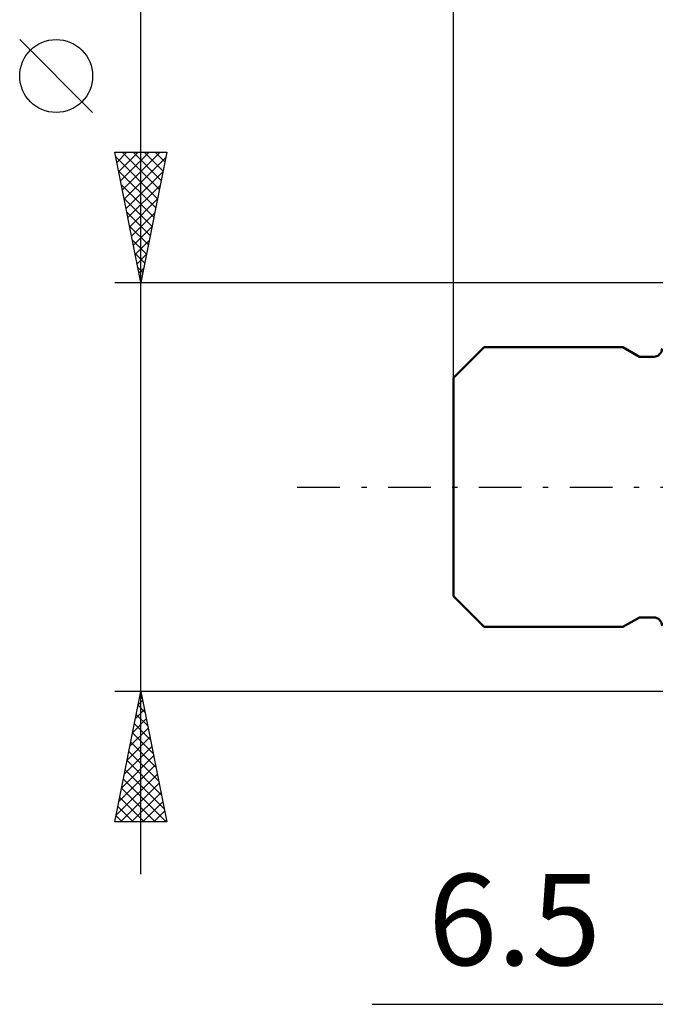
# Model space of a CAD drawing. Units: millimetres. Extents: x -29.8 to 39.7, y -31 to 45.1.
# Drawn here: x -29.5 to -5.1, y -19.9 to 17.9 of the extents above; entities that cross this region are included whole.
import ezdxf
from ezdxf.enums import TextEntityAlignment as Align

# ---------------------------------------------------------------- set-up
doc = ezdxf.new("R2010")
doc.units = ezdxf.units.MM
doc.header["$LTSCALE"] = 4.1
doc.linetypes.add('LONGDASH_DASH', pattern=[0.85, 0.4, -0.2, 0.05, -0.2])
for name, color, linetype in [('2', 7, 'CONTINUOUS'), ('SK1', 4, 'CONTINUOUS'), ('SK2', 7, 'CONTINUOUS'), ('SK4', 2, 'LONGDASH_DASH')]:
    doc.layers.add(name, color=color, linetype=linetype)
doc.styles.get("Standard").update_dxf_attribs({"font": 'Monospac821 BT'})

msp = doc.modelspace()

# ---------------------------------------------------------------- linework, layer by layer
at = {"layer": '2', "color": 7, "linetype": 'CONTINUOUS', "lineweight": 25}
msp.add_line((-15.935, -19.85), (13.49, -19.85), dxfattribs=at)
at = {"layer": 'SK1', "color": 4, "linetype": 'CONTINUOUS', "lineweight": 50}
for p, q in [((-11.631, 5.365), (-12.81, 4.186)), ((-6.31, 5.365), (-11.631, 5.365)), ((-5.678, 5), (-6.31, 5.365)), ((-5.13, 5), (-5.678, 5)), ((-12.81, 4.186), (-12.81, -4.186)), ((-12.81, -4.186), (-11.631, -5.365)), ((-6.31, -5.365), (-5.678, -5)), ((-5.678, -5), (-5.13, -5)), ((-11.631, -5.365), (-6.31, -5.365))]:
    msp.add_line(p, q, dxfattribs=at)
for centre, start, end in [((-5.13, 5.32), 270, 0), ((-5.13, -5.32), 0, 90)]:
    msp.add_arc(centre, 0.32, start, end, dxfattribs=at)
at = {"layer": 'SK2', "color": 7, "linetype": 'CONTINUOUS', "lineweight": 25}
for p, q in [((-12.81, 0), (-12.81, 41)), ((-24.81, -14.85), (-24.81, 30.25)), ((-12.81, 4.186), (-12.81, 19.85)), ((-26.66, 14.375), (-29.46, 17.175)), ((-24.81, 7.85), (-25.81, 12.85)), ((-25.81, 12.85), (-23.81, 12.85)), ((-25.803, 12.815), (-25.768, 12.85)), ((-25.732, 12.461), (-25.344, 12.85)), ((-25.662, 12.108), (-24.92, 12.85)), ((-25.591, 11.754), (-24.495, 12.85)), ((-25.53, 12.85), (-24.097, 11.417)), ((-25.52, 11.401), (-24.071, 12.85)), ((-25.106, 12.85), (-24.026, 11.77)), ((-23.81, 12.85), (-24.81, 7.85)), ((-24.682, 12.85), (-23.955, 12.124)), ((-24.257, 12.85), (-23.885, 12.477)), ((-23.833, 12.85), (-23.814, 12.831)), ((-25.774, 12.67), (-24.167, 11.063)), ((-25.449, 11.047), (-23.851, 12.646)), ((-25.668, 12.139), (-24.238, 10.71)), ((-25.379, 10.694), (-23.957, 12.116)), ((-25.562, 11.609), (-24.309, 10.356)), ((-25.308, 10.34), (-24.063, 11.585)), ((-25.456, 11.079), (-24.38, 10.002)), ((-25.237, 9.987), (-24.169, 11.055)), ((-25.35, 10.548), (-24.45, 9.649)), ((-25.167, 9.633), (-24.275, 10.525)), ((-25.244, 10.018), (-24.521, 9.295)), ((-25.096, 9.279), (-24.381, 9.994)), ((-25.138, 9.488), (-24.592, 8.942)), ((-25.025, 8.926), (-24.487, 9.464)), ((-25.031, 8.957), (-24.662, 8.588)), ((-24.954, 8.572), (-24.593, 8.934)), ((-24.925, 8.427), (-24.733, 8.235)), ((-24.884, 8.219), (-24.699, 8.403)), ((-25.81, 7.85), (-0.01, 7.85)), ((-24.819, 7.897), (-24.804, 7.881)), ((-24.813, 7.865), (-24.805, 7.873)), ((-24.81, -7.85), (-25.81, -7.85)), ((-25.81, -12.85), (-24.81, -7.85)), ((-0.01, -7.85), (-24.81, -7.85)), ((-24.81, -7.85), (-23.81, -12.85)), ((-24.911, -8.355), (-24.743, -8.186)), ((-24.844, -8.022), (-24.758, -8.109)), ((-25.017, -8.885), (-24.672, -8.54)), ((-24.915, -8.376), (-24.652, -8.639)), ((-25.123, -9.415), (-24.601, -8.894)), ((-24.986, -8.729), (-24.546, -9.169)), ((-25.229, -9.946), (-24.531, -9.247)), ((-25.127, -9.437), (-24.334, -10.23)), ((-25.057, -9.083), (-24.44, -9.7)), ((-25.335, -10.476), (-24.46, -9.601)), ((-25.198, -9.79), (-24.228, -10.76)), ((-25.441, -11.006), (-24.389, -9.954)), ((-25.269, -10.144), (-24.122, -11.291)), ((-25.547, -11.537), (-24.318, -10.308)), ((-25.339, -10.497), (-24.016, -11.821)), ((-25.653, -12.067), (-24.248, -10.661)), ((-25.41, -10.851), (-23.91, -12.351)), ((-25.759, -12.597), (-24.177, -11.015)), ((-25.481, -11.204), (-23.835, -12.85)), ((-25.588, -12.85), (-24.106, -11.368)), ((-25.552, -11.558), (-24.259, -12.85)), ((-25.622, -11.911), (-24.684, -12.85)), ((-25.164, -12.85), (-24.036, -11.722)), ((-24.739, -12.85), (-23.965, -12.076)), ((-25.693, -12.265), (-25.108, -12.85)), ((-24.315, -12.85), (-23.894, -12.429)), ((-25.764, -12.619), (-25.532, -12.85)), ((-23.891, -12.85), (-23.823, -12.783)), ((-23.81, -12.85), (-25.81, -12.85))]:
    msp.add_line(p, q, dxfattribs=at)
msp.add_circle((-28.06, 15.775), 1.4, dxfattribs=at)
at = {"layer": 'SK4', "color": 2, "linetype": 'LONGDASH_DASH', "lineweight": 25}
msp.add_line((-18.81, 0), (24.69, 0), dxfattribs=at)

# ---------------------------------------------------------------- texts
at = {"layer": '2', "color": 7, "linetype": 'CONTINUOUS', "lineweight": 25}
msp.add_text('6.5', height=3.5, dxfattribs=at).set_placement((-10.473, -18.35), align=Align.CENTER)

doc.saveas('drawing.dxf')
